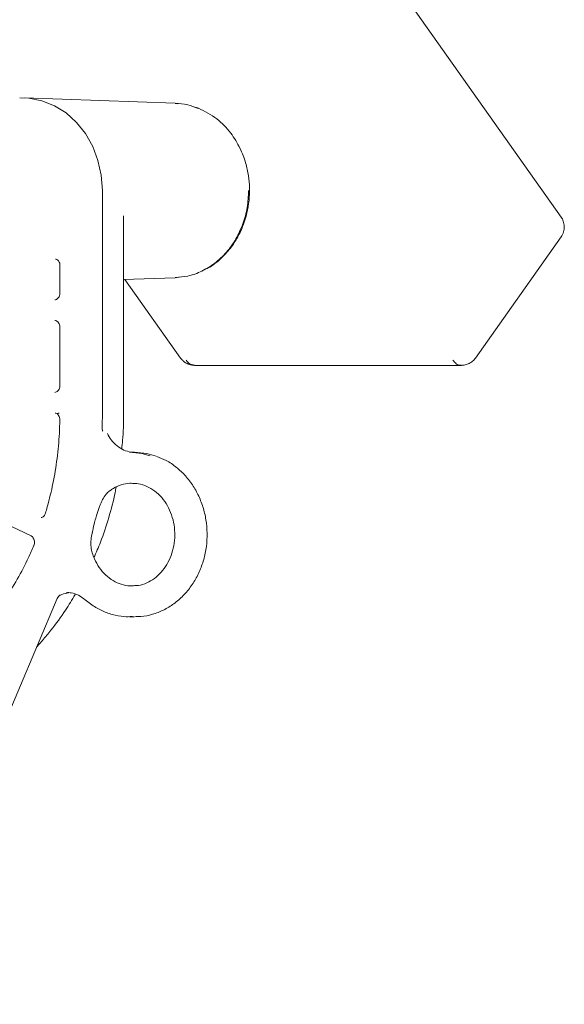
# Model space of a CAD drawing. Units: millimetres. Extents: x 816 to 2739, y 157 to 1956.
# Drawn here: x 2493 to 2573, y 1588 to 1732 of the extents above; entities that cross this region are included whole.
import ezdxf

# ---------------------------------------------------------------- set-up
doc = ezdxf.new("R2010")
doc.units = ezdxf.units.MM
doc.header["$LTSCALE"] = 8
doc.linetypes.add('SLD-Durchgehend', pattern=[0])

msp = doc.modelspace()

# ---------------------------------------------------------------- linework, layer by layer
at = {"color": 7, "linetype": 'SLD-Durchgehend', "lineweight": 18}
for p, q in [((2572.21, 1703.02), (2539.37, 1749.46)), ((2515.96, 1719.63), (2494, 1720.4)), ((2516.3, 1719.56), (2515.96, 1719.63)), ((2505.34, 1706.91), (2505.34, 1706.77)), ((2505.34, 1706.77), (2505.34, 1674.2)), ((2508.43, 1674.2), (2508.43, 1703.22)), ((2559.71, 1682.45), (2572.21, 1700.13)), ((2499.14, 1696.15), (2499.14, 1691.95)), ((2508.43, 1693.92), (2515.96, 1694.18)), ((2508.63, 1693.92), (2516.75, 1682.45)), ((2515.96, 1694.18), (2516.55, 1694.28)), ((2499.14, 1686.95), (2499.14, 1678.45)), ((2518.78, 1681.39), (2557.67, 1681.39)), ((2510.04, 1668.71), (2509.29, 1668.71)), ((2489.52, 1659.1), (2494.94, 1656.51)), ((2473.75, 1588.19), (2498.75, 1647.39)), ((2509.7, 1644.72), (2509.29, 1644.71)), ((2509.29, 1644.71), (2510.04, 1644.71)), ((2495.74, 1640.27), (2496.62, 1641.28))]:
    msp.add_line(p, q, dxfattribs=at)
at = {"color": 7, "linetype": 'SLD-Durchgehend', "lineweight": 18, "flags": 128}
for points in [[(2493.29, 1720.4), (2494.61, 1720.36), (2496.52, 1719.99), (2498.34, 1719.27), (2500.04, 1718.21), (2501.57, 1716.84), (2502.87, 1715.2), (2503.93, 1713.33), (2504.7, 1711.29), (2505.18, 1709.13), (2505.34, 1706.91)], [(2509.29, 1668.71), (2511.07, 1668.53), (2512.31, 1668.19)], [(2513.19, 1668.14), (2511.82, 1668.53), (2510.04, 1668.71)]]:
    msp.add_lwpolyline(points, dxfattribs=at)
at = {"color": 7, "linetype": 'SLD-Durchgehend', "lineweight": 18}
msp.add_arc((2451.08, 1674.2), 54.26, 357.9563, 0.0001, dxfattribs=at)
for points, knots in [([(2519.28, 1718.87), (2518.78, 1719.07), (2517.71, 1719.51), (2516.57, 1719.57), (2515.96, 1719.6)], [0, 0, 0, 0, 0.461359, 1, 1, 1, 1]), ([(2519.35, 1718.9), (2519.34, 1718.91), (2519.17, 1719.01), (2518.98, 1719.02), (2518.81, 1719.03)], [0, 0, 0, 0, 0.108642, 1, 1, 1, 1]), ([(2520.13, 1695.32), (2520.34, 1695.41), (2521.24, 1695.78), (2522.56, 1696.87), (2524.01, 1698.41), (2525.1, 1700.08), (2526.16, 1702.36), (2526.86, 1705.39), (2526.79, 1708.52), (2526.23, 1711.06), (2525.41, 1713.2), (2524.04, 1715.43), (2522.03, 1717.55), (2520.28, 1718.43), (2519.35, 1718.9)], [0, 0, 0, 0, 0.024768, 0.106405, 0.180795, 0.248066, 0.312458, 0.436614, 0.555257, 0.619337, 0.696071, 0.785353, 0.887461, 1, 1, 1, 1]), ([(2515.96, 1694.21), (2516.57, 1694.25), (2517.9, 1694.35), (2519.87, 1695.08), (2521.79, 1696.25), (2523.47, 1697.85), (2524.86, 1699.79), (2525.87, 1702), (2526.53, 1704.41), (2526.61, 1706.07), (2526.65, 1706.91)], [0, 0, 0, 0, 0.107859, 0.235307, 0.362756, 0.490205, 0.617654, 0.745102, 0.872551, 1, 1, 1, 1]), ([(2572.21, 1700.13), (2572.34, 1700.37), (2572.61, 1700.83), (2572.69, 1701.65), (2572.57, 1702.3), (2572.39, 1702.75), (2572.27, 1702.93), (2572.22, 1703.02)], [0, 0, 0, 0, 0.26674, 0.526571, 0.771848, 0.888214, 1, 1, 1, 1]), ([(2498.51, 1696.88), (2498.51, 1696.88), (2498.55, 1696.88), (2498.73, 1696.82), (2498.98, 1696.64), (2499.13, 1696.34), (2499.13, 1696.2), (2499.14, 1696.15)], [0, 0, 0, 0, 0.014737, 0.197286, 0.508036, 0.815645, 1, 1, 1, 1]), ([(2499.14, 1691.95), (2499.14, 1691.87), (2499.13, 1691.68), (2499.03, 1691.39), (2498.86, 1691.15), (2498.64, 1690.98), (2498.49, 1690.96), (2498.41, 1690.95)], [0, 0, 0, 0, 0.1304311, 0.3222279, 0.5181184, 0.7262181, 1, 1, 1, 1]), ([(2498.41, 1687.95), (2498.45, 1687.95), (2498.57, 1687.94), (2498.76, 1687.85), (2498.96, 1687.62), (2499.1, 1687.33), (2499.14, 1687.1), (2499.14, 1686.97), (2499.14, 1686.95)], [0, 0, 0, 0, 0.132975, 0.391761, 0.598196, 0.787527, 0.973406, 1, 1, 1, 1]), ([(2516.74, 1682.45), (2516.83, 1682.34), (2517.03, 1682.09), (2517.45, 1681.77), (2517.93, 1681.54), (2518.4, 1681.42), (2518.65, 1681.4), (2518.78, 1681.39)], [0, 0, 0, 0, 0.185808, 0.400664, 0.664682, 0.822585, 1, 1, 1, 1]), ([(2517.53, 1682.13), (2517.74, 1681.89), (2518.11, 1681.47), (2518.58, 1681.45), (2518.79, 1681.44)], [0, 0, 0, 0, 0.55953, 1, 1, 1, 1]), ([(2557.67, 1681.44), (2557.62, 1681.42), (2557.36, 1681.36), (2556.9, 1681.59), (2556.58, 1681.95), (2556.42, 1682.13)], [0, 0, 0, 0, 0.119395, 0.559729, 1, 1, 1, 1]), ([(2557.67, 1681.39), (2557.86, 1681.41), (2558.24, 1681.43), (2558.8, 1681.65), (2559.32, 1681.98), (2559.58, 1682.29), (2559.71, 1682.45)], [0, 0, 0, 0, 0.23805, 0.485782, 0.74126, 1, 1, 1, 1]), ([(2499.14, 1678.45), (2499.14, 1678.37), (2499.13, 1678.18), (2499.03, 1677.89), (2498.86, 1677.65), (2498.64, 1677.48), (2498.49, 1677.46), (2498.41, 1677.45)], [0, 0, 0, 0, 0.1304311, 0.3222279, 0.5181184, 0.7262181, 1, 1, 1, 1]), ([(2499.13, 1673.43), (2499.12, 1672.79), (2499.07, 1670.9), (2498.78, 1667.8), (2498.19, 1664.21), (2497.55, 1661.56), (2497.13, 1660.13), (2497.04, 1659.82)], [0, 0, 0, 0, 0.139601, 0.407003, 0.674456, 0.927914, 1, 1, 1, 1]), ([(2498.47, 1674.42), (2498.54, 1674.41), (2498.67, 1674.41), (2498.88, 1674.22), (2499.05, 1673.95), (2499.13, 1673.67), (2499.13, 1673.49), (2499.12, 1673.43)], [0, 0, 0, 0, 0.236432, 0.473109, 0.68129, 0.898979, 1, 1, 1, 1]), ([(2498.73, 1674.33), (2498.79, 1674.37), (2498.9, 1674.45), (2499, 1674.44), (2499.05, 1674.43)], [0, 0, 0, 0, 0.541827, 1, 1, 1, 1]), ([(2508.16, 1669.23), (2508.21, 1669.63), (2508.4, 1671.28), (2508.42, 1672.94), (2508.43, 1674.2)], [0, 0, 0, 0, 0.245217, 1, 1, 1, 1]), ([(2505.39, 1671.78), (2505.39, 1671.78), (2505.37, 1671.83), (2505.32, 1671.99), (2505.31, 1672.15), (2505.3, 1672.27)], [0, 0, 0, 0, 0.027124, 0.323946, 1, 1, 1, 1]), ([(2510.04, 1668.71), (2509.87, 1668.71), (2509.34, 1668.74), (2508.46, 1668.99), (2507.47, 1669.59), (2506.64, 1670.43), (2506.25, 1671.13), (2506.07, 1671.46)], [0, 0, 0, 0, 0.106137, 0.339796, 0.571919, 0.800031, 1, 1, 1, 1]), ([(2510.17, 1644.75), (2510.43, 1644.74), (2511.26, 1644.73), (2512.65, 1645.04), (2514.28, 1645.65), (2515.79, 1646.58), (2517.15, 1647.76), (2518.33, 1649.18), (2519.29, 1650.8), (2520.01, 1652.58), (2520.47, 1654.47), (2520.65, 1656.42), (2520.55, 1658.38), (2520.17, 1660.29), (2519.52, 1662.12), (2518.62, 1663.8), (2517.49, 1665.3), (2516.16, 1666.55), (2514.75, 1667.53), (2513.74, 1667.92), (2513.29, 1668.11)], [0, 0, 0, 0, 0.025841, 0.082932, 0.140013, 0.197205, 0.254586, 0.312182, 0.369978, 0.427935, 0.486012, 0.544173, 0.602396, 0.660661, 0.718948, 0.777228, 0.83546, 0.893583, 0.951529, 1, 1, 1, 1]), ([(2504.12, 1653.34), (2504.44, 1654.09), (2505.27, 1655.98), (2506.29, 1659.17), (2507.04, 1661.86), (2507.3, 1663.37), (2507.35, 1663.63)], [0, 0, 0, 0, 0.228308, 0.578586, 0.928909, 1, 1, 1, 1]), ([(2506.43, 1663.11), (2506.6, 1663.23), (2507.13, 1663.59), (2508.1, 1664), (2509.05, 1664.23), (2509.59, 1664.19), (2509.72, 1664.17)], [0, 0, 0, 0, 0.16681, 0.524684, 0.887575, 1, 1, 1, 1]), ([(2509.72, 1664.17), (2510.01, 1664.17), (2510.73, 1664.16), (2511.84, 1663.78), (2513, 1663.1), (2514.02, 1662.14), (2514.85, 1660.95), (2515.46, 1659.6), (2515.83, 1658.12), (2515.94, 1656.59), (2515.79, 1655.07), (2515.39, 1653.62), (2514.75, 1652.3), (2513.92, 1651.17), (2512.93, 1650.26), (2511.81, 1649.62), (2510.78, 1649.27), (2510.13, 1649.26), (2509.89, 1649.25)], [0, 0, 0, 0, 0.047457, 0.116154, 0.184004, 0.250592, 0.316132, 0.380992, 0.445455, 0.509687, 0.573772, 0.637756, 0.701702, 0.765736, 0.830088, 0.895119, 0.961266, 1, 1, 1, 1]), ([(2505.08, 1661.15), (2505.17, 1661.38), (2505.39, 1661.93), (2505.81, 1662.53), (2506.18, 1662.94), (2506.42, 1663.09), (2506.44, 1663.11)], [0, 0, 0, 0, 0.291781, 0.683435, 0.976601, 1, 1, 1, 1]), ([(2504.37, 1659.08), (2504.4, 1659.21), (2504.56, 1659.78), (2504.82, 1660.47), (2505.01, 1661), (2505.07, 1661.16)], [0, 0, 0, 0, 0.178903, 0.748691, 1, 1, 1, 1]), ([(2497.03, 1659.82), (2497.01, 1659.76), (2496.97, 1659.59), (2496.81, 1659.39), (2496.62, 1659.23), (2496.5, 1659.21), (2496.44, 1659.2)], [0, 0, 0, 0, 0.152938, 0.433414, 0.731051, 1, 1, 1, 1]), ([(2503.86, 1656.99), (2503.95, 1657.41), (2504.09, 1658.11), (2504.29, 1658.8), (2504.37, 1659.08)], [0, 0, 0, 0, 0.594899, 1, 1, 1, 1]), ([(2494.94, 1656.5), (2494.99, 1656.48), (2495.11, 1656.42), (2495.28, 1656.21), (2495.41, 1655.91), (2495.45, 1655.56), (2495.42, 1655.27), (2495.36, 1655.14), (2495.33, 1655.09)], [0, 0, 0, 0, 0.164006, 0.358363, 0.539227, 0.728523, 0.915959, 1, 1, 1, 1]), ([(2503.86, 1654.02), (2503.86, 1654.02), (2503.74, 1654.3), (2503.66, 1654.96), (2503.65, 1655.94), (2503.8, 1656.65), (2503.88, 1656.99)], [0, 0, 0, 0, 0.001428, 0.287347, 0.662748, 1, 1, 1, 1]), ([(2495.34, 1655.09), (2495.09, 1654.51), (2494.36, 1652.83), (2492.97, 1650.15), (2491.13, 1647.19), (2489.6, 1645.1), (2488.71, 1644.01), (2488.51, 1643.77)], [0, 0, 0, 0, 0.139634, 0.407282, 0.674997, 0.928842, 1, 1, 1, 1]), ([(2509.89, 1649.25), (2509.71, 1649.23), (2509.11, 1649.18), (2508.09, 1649.41), (2506.88, 1649.94), (2505.79, 1650.78), (2504.87, 1651.86), (2504.23, 1652.98), (2503.96, 1653.73), (2503.86, 1654.02)], [0, 0, 0, 0, 0.071368, 0.241384, 0.410767, 0.577264, 0.740792, 0.9022, 1, 1, 1, 1]), ([(2496.62, 1641.28), (2497.03, 1641.77), (2498.21, 1643.18), (2499.84, 1645.38), (2500.92, 1647.2), (2501.37, 1647.96)], [0, 0, 0, 0, 0.235702, 0.679664, 1, 1, 1, 1]), ([(2498.75, 1647.39), (2498.81, 1647.49), (2498.9, 1647.67), (2499.09, 1647.83), (2499.19, 1647.88), (2499.22, 1647.89)], [0, 0, 0, 0, 0.471887, 0.845476, 1, 1, 1, 1]), ([(2499.21, 1647.88), (2499.28, 1647.92), (2499.66, 1648.1), (2500.06, 1648.17), (2500.38, 1648.22)], [0, 0, 0, 0, 0.185353, 1, 1, 1, 1]), ([(2500.07, 1648.23), (2500.32, 1648.24), (2500.93, 1648.24), (2501.89, 1647.91), (2502.52, 1647.44), (2502.84, 1647.21)], [0, 0, 0, 0, 0.252178, 0.628035, 1, 1, 1, 1]), ([(2502.84, 1647.21), (2503.1, 1646.99), (2503.82, 1646.4), (2505.13, 1645.62), (2506.77, 1645.01), (2508.32, 1644.7), (2509.3, 1644.73), (2509.71, 1644.75)], [0, 0, 0, 0, 0.130114, 0.365227, 0.599788, 0.833325, 1, 1, 1, 1])]:
    msp.add_open_spline(points, degree=3, knots=knots, dxfattribs=at)

doc.saveas('drawing.dxf')
